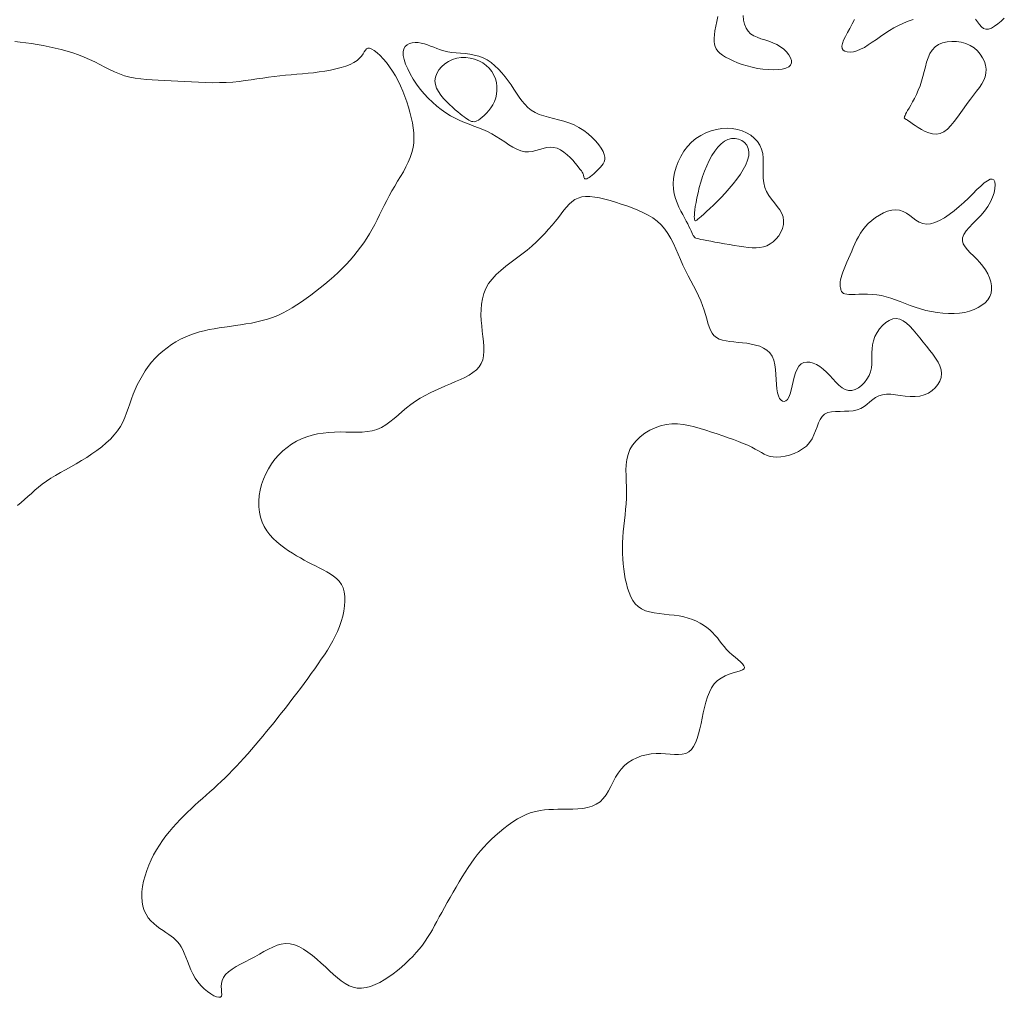
# Model space of a CAD drawing. Units: metres. Extents: x 364306 to 365868, y 4307171 to 4308686.
# Drawn here: x 364746 to 364779, y 4307979 to 4308011 of the extents above; entities that cross this region are included whole.
import ezdxf

# ---------------------------------------------------------------- set-up
doc = ezdxf.new("R2010")
doc.units = ezdxf.units.M
for name, color, linetype in [('10_00', 7, 'Continuous'), ('9_00', 7, 'Continuous'), ('9_50', 1, 'Continuous')]:
    doc.layers.add(name, color=color, linetype=linetype)

msp = doc.modelspace()

# ---------------------------------------------------------------- linework, layer by layer
at = {"layer": '10_00', "color": 18, "linetype": 'Continuous', "lineweight": 0, "true_color": 0x000000, "elevation": -10, "flags": 128}
for points in [[(364770.048, 4308011.304), (364770.064, 4308011.151), (364770.096, 4308011.011), (364770.145, 4308010.888), (364770.212, 4308010.783), (364770.298, 4308010.7), (364770.401, 4308010.633), (364770.516, 4308010.58), (364770.641, 4308010.534), (364770.772, 4308010.492), (364770.906, 4308010.449), (364771.038, 4308010.401), (364771.167, 4308010.342), (364771.287, 4308010.269), (364771.397, 4308010.186), (364771.491, 4308010.095), (364771.568, 4308010), (364771.623, 4308009.905), (364771.653, 4308009.814), (364771.655, 4308009.731), (364771.625, 4308009.658), (364771.561, 4308009.6), (364771.467, 4308009.556), (364771.347, 4308009.525), (364771.207, 4308009.508), (364771.05, 4308009.502), (364770.881, 4308009.508), (364770.705, 4308009.524), (364770.528, 4308009.55), (364770.352, 4308009.586), (364770.181, 4308009.63), (364770.017, 4308009.681), (364769.861, 4308009.737), (364769.716, 4308009.797), (364769.582, 4308009.861), (364769.464, 4308009.926), (364769.361, 4308009.992), (364769.276, 4308010.057), (364769.209, 4308010.124), (364769.157, 4308010.194), (364769.12, 4308010.27), (364769.096, 4308010.353), (364769.086, 4308010.445), (364769.086, 4308010.549), (364769.097, 4308010.667), (364769.117, 4308010.799), (364769.144, 4308010.946), (364769.176, 4308011.103), (364769.211, 4308011.271)], [(364775.69, 4308011.17), (364775.525, 4308011.112), (364775.362, 4308011.048), (364775.203, 4308010.976), (364775.048, 4308010.895), (364774.897, 4308010.805), (364774.75, 4308010.709), (364774.607, 4308010.609), (364774.468, 4308010.51), (364774.332, 4308010.414), (364774.2, 4308010.325), (364774.071, 4308010.247), (364773.944, 4308010.182), (364773.821, 4308010.134), (364773.704, 4308010.103), (364773.597, 4308010.09), (364773.502, 4308010.094), (364773.423, 4308010.115), (364773.364, 4308010.154), (364773.329, 4308010.21), (364773.319, 4308010.285), (364773.339, 4308010.377), (364773.382, 4308010.484), (364773.442, 4308010.605), (364773.514, 4308010.736), (364773.591, 4308010.876), (364773.668, 4308011.021), (364773.737, 4308011.171)], [(364778.708, 4308011.214), (364778.6, 4308011.114), (364778.491, 4308011.023), (364778.383, 4308010.944), (364778.28, 4308010.885), (364778.183, 4308010.85), (364778.095, 4308010.845), (364778.018, 4308010.872), (364777.948, 4308010.927), (364777.883, 4308011.003), (364777.82, 4308011.091), (364777.754, 4308011.184)], [(364745.903, 4308010.446), (364746.084, 4308010.421), (364746.269, 4308010.396), (364746.458, 4308010.369), (364746.651, 4308010.34), (364746.847, 4308010.306), (364747.045, 4308010.268), (364747.244, 4308010.225), (364747.442, 4308010.177), (364747.638, 4308010.124), (364747.832, 4308010.064), (364748.021, 4308009.998), (364748.204, 4308009.925), (364748.381, 4308009.846), (364748.553, 4308009.762), (364748.721, 4308009.677), (364748.886, 4308009.591), (364749.049, 4308009.509), (364749.213, 4308009.432), (364749.378, 4308009.364), (364749.546, 4308009.306), (364749.719, 4308009.26), (364749.896, 4308009.225), (364750.078, 4308009.199), (364750.266, 4308009.181), (364750.46, 4308009.167), (364750.661, 4308009.157), (364750.868, 4308009.148), (364751.083, 4308009.139), (364751.306, 4308009.127), (364751.534, 4308009.115), (364751.766, 4308009.102), (364752, 4308009.09), (364752.234, 4308009.081), (364752.466, 4308009.076), (364752.694, 4308009.077), (364752.917, 4308009.083), (364753.132, 4308009.097), (364753.34, 4308009.118), (364753.542, 4308009.143), (364753.739, 4308009.171), (364753.933, 4308009.201), (364754.124, 4308009.231), (364754.312, 4308009.259), (364754.5, 4308009.285), (364754.687, 4308009.306), (364754.875, 4308009.324), (364755.062, 4308009.34), (364755.25, 4308009.355), (364755.437, 4308009.37), (364755.625, 4308009.387), (364755.812, 4308009.407), (364756, 4308009.431), (364756.187, 4308009.459), (364756.371, 4308009.493), (364756.549, 4308009.532), (364756.719, 4308009.577), (364756.876, 4308009.628), (364757.02, 4308009.683), (364757.145, 4308009.745), (364757.25, 4308009.813), (364757.333, 4308009.885), (364757.397, 4308009.959), (364757.448, 4308010.032), (364757.49, 4308010.097), (364757.528, 4308010.153), (364757.566, 4308010.193), (364757.611, 4308010.216), (364757.667, 4308010.215), (364757.737, 4308010.189), (364757.819, 4308010.138), (364757.912, 4308010.066), (364758.012, 4308009.974), (364758.116, 4308009.864), (364758.222, 4308009.74), (364758.327, 4308009.602), (364758.428, 4308009.455), (364758.523, 4308009.299), (364758.611, 4308009.137), (364758.692, 4308008.969), (364758.767, 4308008.797), (364758.836, 4308008.622), (364758.898, 4308008.446), (364758.954, 4308008.269), (364759.004, 4308008.094), (364759.048, 4308007.921), (364759.084, 4308007.75), (364759.111, 4308007.581), (364759.129, 4308007.414), (364759.135, 4308007.249), (364759.128, 4308007.085), (364759.106, 4308006.923), (364759.07, 4308006.761), (364759.017, 4308006.601), (364758.95, 4308006.442), (364758.872, 4308006.284), (364758.785, 4308006.125), (364758.692, 4308005.967), (364758.597, 4308005.809), (364758.501, 4308005.651), (364758.408, 4308005.492), (364758.32, 4308005.332), (364758.236, 4308005.172), (364758.155, 4308005.012), (364758.076, 4308004.852), (364757.998, 4308004.693), (364757.918, 4308004.534), (364757.837, 4308004.378), (364757.752, 4308004.223), (364757.663, 4308004.07), (364757.57, 4308003.919), (364757.471, 4308003.77), (364757.368, 4308003.623), (364757.258, 4308003.479), (364757.143, 4308003.336), (364757.022, 4308003.196), (364756.895, 4308003.057), (364756.762, 4308002.921), (364756.623, 4308002.786), (364756.479, 4308002.655), (364756.331, 4308002.525), (364756.181, 4308002.399), (364756.028, 4308002.276), (364755.874, 4308002.156), (364755.72, 4308002.039), (364755.566, 4308001.927), (364755.412, 4308001.818), (364755.258, 4308001.715), (364755.102, 4308001.617), (364754.944, 4308001.526), (364754.784, 4308001.443), (364754.62, 4308001.367), (364754.452, 4308001.3), (364754.281, 4308001.242), (364754.105, 4308001.192), (364753.928, 4308001.149), (364753.748, 4308001.113), (364753.568, 4308001.081), (364753.387, 4308001.052), (364753.208, 4308001.027), (364753.031, 4308001.002), (364752.857, 4308000.978), (364752.685, 4308000.952), (364752.516, 4308000.925), (364752.35, 4308000.894), (364752.185, 4308000.858), (364752.023, 4308000.817), (364751.863, 4308000.769), (364751.704, 4308000.712), (364751.548, 4308000.647), (364751.393, 4308000.572), (364751.242, 4308000.488), (364751.094, 4308000.396), (364750.951, 4308000.295), (364750.813, 4308000.185), (364750.682, 4308000.068), (364750.557, 4307999.943), (364750.44, 4307999.81), (364750.33, 4307999.671), (364750.228, 4307999.527), (364750.133, 4307999.377), (364750.046, 4307999.224), (364749.966, 4307999.069), (364749.894, 4307998.912), (364749.829, 4307998.754), (364749.772, 4307998.596), (364749.718, 4307998.44), (364749.666, 4307998.284), (364749.611, 4307998.131), (364749.552, 4307997.979), (364749.485, 4307997.83), (364749.406, 4307997.684), (364749.313, 4307997.542), (364749.202, 4307997.403), (364749.077, 4307997.268), (364748.938, 4307997.138), (364748.788, 4307997.012), (364748.628, 4307996.89), (364748.461, 4307996.773), (364748.29, 4307996.66), (364748.115, 4307996.552), (364747.939, 4307996.449), (364747.763, 4307996.35), (364747.59, 4307996.253), (364747.421, 4307996.158), (364747.257, 4307996.064), (364747.099, 4307995.969), (364746.951, 4307995.873), (364746.813, 4307995.775), (364746.685, 4307995.673), (364746.566, 4307995.57), (364746.453, 4307995.466), (364746.342, 4307995.362), (364746.231, 4307995.261), (364746.117, 4307995.164), (364745.996, 4307995.071)], [(364750.151, 4307981.785), (364750.125, 4307981.936), (364750.116, 4307982.097), (364750.121, 4307982.265), (364750.141, 4307982.439), (364750.175, 4307982.616), (364750.221, 4307982.794), (364750.278, 4307982.972), (364750.345, 4307983.148), (364750.422, 4307983.321), (364750.508, 4307983.49), (364750.601, 4307983.655), (364750.7, 4307983.815), (364750.805, 4307983.97), (364750.915, 4307984.12), (364751.028, 4307984.264), (364751.144, 4307984.401), (364751.262, 4307984.533), (364751.382, 4307984.66), (364751.503, 4307984.782), (364751.626, 4307984.901), (364751.75, 4307985.017), (364751.875, 4307985.131), (364752, 4307985.243), (364752.125, 4307985.355), (364752.25, 4307985.466), (364752.375, 4307985.579), (364752.5, 4307985.692), (364752.625, 4307985.807), (364752.75, 4307985.924), (364752.875, 4307986.044), (364753, 4307986.167), (364753.125, 4307986.294), (364753.25, 4307986.424), (364753.375, 4307986.558), (364753.5, 4307986.695), (364753.625, 4307986.835), (364753.75, 4307986.978), (364753.875, 4307987.123), (364754, 4307987.271), (364754.125, 4307987.42), (364754.25, 4307987.572), (364754.375, 4307987.725), (364754.5, 4307987.88), (364754.625, 4307988.036), (364754.75, 4307988.195), (364754.875, 4307988.355), (364755, 4307988.516), (364755.125, 4307988.679), (364755.249, 4307988.843), (364755.373, 4307989.007), (364755.495, 4307989.171), (364755.615, 4307989.334), (364755.732, 4307989.496), (364755.847, 4307989.656), (364755.958, 4307989.814), (364756.066, 4307989.969), (364756.169, 4307990.122), (364756.267, 4307990.274), (364756.359, 4307990.426), (364756.446, 4307990.58), (364756.527, 4307990.735), (364756.6, 4307990.894), (364756.667, 4307991.058), (364756.725, 4307991.226), (364756.774, 4307991.397), (364756.812, 4307991.568), (364756.838, 4307991.736), (364756.851, 4307991.9), (364756.848, 4307992.056), (364756.829, 4307992.201), (364756.791, 4307992.333), (364756.735, 4307992.451), (364756.662, 4307992.555), (364756.574, 4307992.647), (364756.474, 4307992.729), (364756.364, 4307992.804), (364756.246, 4307992.872), (364756.124, 4307992.937), (364756, 4307993), (364755.875, 4307993.063), (364755.749, 4307993.126), (364755.624, 4307993.191), (364755.498, 4307993.258), (364755.371, 4307993.329), (364755.243, 4307993.403), (364755.114, 4307993.482), (364754.983, 4307993.567), (364754.852, 4307993.657), (364754.721, 4307993.755), (364754.594, 4307993.86), (364754.473, 4307993.973), (364754.36, 4307994.094), (364754.259, 4307994.225), (364754.171, 4307994.366), (364754.1, 4307994.517), (364754.047, 4307994.678), (364754.012, 4307994.848), (364753.994, 4307995.025), (364753.994, 4307995.207), (364754.01, 4307995.392), (364754.041, 4307995.577), (364754.088, 4307995.761), (364754.15, 4307995.942), (364754.225, 4307996.117), (364754.314, 4307996.285), (364754.416, 4307996.446), (364754.529, 4307996.599), (364754.653, 4307996.741), (364754.787, 4307996.873), (364754.931, 4307996.993), (364755.083, 4307997.1), (364755.243, 4307997.193), (364755.41, 4307997.273), (364755.583, 4307997.339), (364755.76, 4307997.394), (364755.942, 4307997.437), (364756.126, 4307997.468), (364756.313, 4307997.49), (364756.5, 4307997.501), (364756.687, 4307997.504), (364756.874, 4307997.501), (364757.058, 4307997.497), (364757.239, 4307997.495), (364757.415, 4307997.499), (364757.587, 4307997.514), (364757.752, 4307997.542), (364757.909, 4307997.588), (364758.059, 4307997.655), (364758.202, 4307997.739), (364758.34, 4307997.837), (364758.476, 4307997.947), (364758.611, 4307998.062), (364758.748, 4307998.181), (364758.888, 4307998.299), (364759.033, 4307998.413), (364759.185, 4307998.519), (364759.344, 4307998.618), (364759.507, 4307998.71), (364759.674, 4307998.796), (364759.843, 4307998.878), (364760.013, 4307998.955), (364760.182, 4307999.029), (364760.351, 4307999.1), (364760.516, 4307999.17), (364760.675, 4307999.24), (364760.827, 4307999.312), (364760.967, 4307999.388), (364761.094, 4307999.47), (364761.206, 4307999.559), (364761.298, 4307999.659), (364761.369, 4307999.77), (364761.417, 4307999.894), (364761.445, 4308000.03), (364761.456, 4308000.177), (364761.453, 4308000.333), (364761.441, 4308000.497), (364761.423, 4308000.667), (364761.402, 4308000.842), (364761.382, 4308001.021), (364761.366, 4308001.201), (364761.358, 4308001.382), (364761.36, 4308001.563), (364761.374, 4308001.742), (364761.404, 4308001.918), (364761.451, 4308002.09), (364761.519, 4308002.257), (364761.611, 4308002.417), (364761.727, 4308002.569), (364761.865, 4308002.715), (364762.02, 4308002.856), (364762.187, 4308002.993), (364762.362, 4308003.127), (364762.541, 4308003.26), (364762.718, 4308003.393), (364762.889, 4308003.528), (364763.05, 4308003.664), (364763.202, 4308003.803), (364763.344, 4308003.941), (364763.477, 4308004.08), (364763.601, 4308004.217), (364763.716, 4308004.352), (364763.824, 4308004.484), (364763.924, 4308004.611), (364764.018, 4308004.733), (364764.107, 4308004.848), (364764.194, 4308004.955), (364764.282, 4308005.05), (364764.374, 4308005.133), (364764.472, 4308005.202), (364764.579, 4308005.255), (364764.697, 4308005.29), (364764.829, 4308005.306), (364764.973, 4308005.305), (364765.128, 4308005.288), (364765.293, 4308005.259), (364765.464, 4308005.218), (364765.642, 4308005.169), (364765.824, 4308005.114), (364766.008, 4308005.054), (364766.192, 4308004.992), (364766.376, 4308004.926), (364766.556, 4308004.855), (364766.73, 4308004.777), (364766.897, 4308004.69), (364767.055, 4308004.593), (364767.201, 4308004.485), (364767.333, 4308004.362), (364767.451, 4308004.225), (364767.556, 4308004.076), (364767.65, 4308003.915), (364767.736, 4308003.746), (364767.817, 4308003.571), (364767.896, 4308003.392), (364767.974, 4308003.212), (364768.056, 4308003.032), (364768.141, 4308002.855), (364768.23, 4308002.681), (364768.319, 4308002.51), (364768.408, 4308002.341), (364768.493, 4308002.175), (364768.573, 4308002.012), (364768.646, 4308001.852), (364768.708, 4308001.695), (364768.76, 4308001.54), (364768.804, 4308001.39), (364768.843, 4308001.246), (364768.88, 4308001.111), (364768.92, 4308000.986), (364768.964, 4308000.874), (364769.018, 4308000.776), (364769.083, 4308000.694), (364769.164, 4308000.63), (364769.258, 4308000.581), (364769.365, 4308000.545), (364769.483, 4308000.519), (364769.609, 4308000.5), (364769.744, 4308000.485), (364769.884, 4308000.472), (364770.028, 4308000.458), (364770.175, 4308000.44), (364770.321, 4308000.416), (364770.463, 4308000.383), (364770.598, 4308000.34), (364770.724, 4308000.283), (364770.836, 4308000.21), (364770.933, 4308000.12), (364771.009, 4308000.009), (364771.065, 4307999.877), (364771.102, 4307999.729), (364771.125, 4307999.569), (364771.139, 4307999.404), (364771.148, 4307999.239), (364771.156, 4307999.08), (364771.167, 4307998.933), (364771.187, 4307998.804), (364771.218, 4307998.697), (364771.258, 4307998.614), (364771.306, 4307998.555), (364771.359, 4307998.522), (364771.414, 4307998.516), (364771.469, 4307998.536), (364771.521, 4307998.583), (364771.568, 4307998.659), (364771.608, 4307998.763), (364771.643, 4307998.888), (364771.675, 4307999.028), (364771.708, 4307999.174), (364771.745, 4307999.32), (364771.787, 4307999.459), (364771.838, 4307999.582), (364771.9, 4307999.683), (364771.975, 4307999.756), (364772.063, 4307999.801), (364772.159, 4307999.82), (364772.264, 4307999.815), (364772.373, 4307999.786), (364772.485, 4307999.737), (364772.597, 4307999.669), (364772.708, 4307999.583), (364772.816, 4307999.483), (364772.921, 4307999.373), (364773.023, 4307999.261), (364773.125, 4307999.151), (364773.227, 4307999.052), (364773.329, 4307998.968), (364773.434, 4307998.907), (364773.542, 4307998.875), (364773.652, 4307998.877), (364773.764, 4307998.909), (364773.873, 4307998.967), (364773.977, 4307999.047), (364774.072, 4307999.145), (364774.155, 4307999.256), (364774.223, 4307999.376), (364774.273, 4307999.5), (364774.303, 4307999.625), (364774.317, 4307999.75), (364774.321, 4307999.876), (364774.319, 4308000.003), (364774.318, 4308000.131), (364774.322, 4308000.261), (364774.337, 4308000.392), (364774.368, 4308000.526), (364774.419, 4308000.661), (364774.489, 4308000.794), (364774.574, 4308000.919), (364774.672, 4308001.032), (364774.779, 4308001.128), (364774.893, 4308001.201), (364775.01, 4308001.247), (364775.127, 4308001.262), (364775.242, 4308001.24), (364775.355, 4308001.187), (364775.466, 4308001.107), (364775.576, 4308001.005), (364775.686, 4308000.886), (364775.795, 4308000.756), (364775.905, 4308000.618), (364776.016, 4308000.479), (364776.127, 4308000.341), (364776.236, 4308000.207), (364776.339, 4308000.075), (364776.432, 4307999.945), (364776.51, 4307999.817), (364776.572, 4307999.69), (364776.611, 4307999.563), (364776.625, 4307999.437), (364776.611, 4307999.312), (364776.57, 4307999.189), (364776.505, 4307999.073), (364776.418, 4307998.966), (364776.312, 4307998.871), (364776.19, 4307998.792), (364776.054, 4307998.731), (364775.906, 4307998.692), (364775.75, 4307998.676), (364775.588, 4307998.678), (364775.423, 4307998.693), (364775.259, 4307998.714), (364775.098, 4307998.736), (364774.944, 4307998.751), (364774.799, 4307998.753), (364774.667, 4307998.738), (364774.549, 4307998.7), (364774.443, 4307998.643), (364774.345, 4307998.573), (364774.25, 4307998.496), (364774.156, 4307998.418), (364774.057, 4307998.343), (364773.951, 4307998.28), (364773.833, 4307998.231), (364773.701, 4307998.203), (364773.559, 4307998.19), (364773.41, 4307998.187), (364773.261, 4307998.186), (364773.115, 4307998.183), (364772.978, 4307998.17), (364772.855, 4307998.142), (364772.75, 4307998.093), (364772.667, 4307998.017), (364772.602, 4307997.919), (364772.548, 4307997.804), (364772.5, 4307997.676), (364772.452, 4307997.541), (364772.398, 4307997.405), (364772.333, 4307997.272), (364772.25, 4307997.148), (364772.145, 4307997.037), (364772.022, 4307996.94), (364771.885, 4307996.857), (364771.74, 4307996.789), (364771.59, 4307996.736), (364771.441, 4307996.698), (364771.299, 4307996.674), (364771.167, 4307996.667), (364771.049, 4307996.674), (364770.943, 4307996.695), (364770.844, 4307996.728), (364770.75, 4307996.771), (364770.656, 4307996.821), (364770.557, 4307996.877), (364770.451, 4307996.938), (364770.333, 4307997), (364770.201, 4307997.062), (364770.055, 4307997.125), (364769.897, 4307997.187), (364769.729, 4307997.25), (364769.554, 4307997.312), (364769.372, 4307997.375), (364769.187, 4307997.437), (364769, 4307997.5), (364768.812, 4307997.562), (364768.625, 4307997.621), (364768.438, 4307997.674), (364768.25, 4307997.718), (364768.063, 4307997.751), (364767.875, 4307997.769), (364767.688, 4307997.77), (364767.5, 4307997.75), (364767.313, 4307997.707), (364767.13, 4307997.643), (364766.953, 4307997.559), (364766.787, 4307997.458), (364766.635, 4307997.342), (364766.5, 4307997.211), (364766.386, 4307997.069), (364766.297, 4307996.917), (364766.233, 4307996.757), (364766.193, 4307996.59), (364766.172, 4307996.417), (364766.165, 4307996.24), (364766.167, 4307996.058), (364766.174, 4307995.874), (364766.182, 4307995.687), (364766.185, 4307995.5), (364766.181, 4307995.313), (364766.17, 4307995.125), (364766.154, 4307994.938), (364766.135, 4307994.752), (364766.114, 4307994.566), (364766.094, 4307994.381), (364766.076, 4307994.198), (364766.061, 4307994.015), (364766.053, 4307993.834), (364766.05, 4307993.655), (364766.052, 4307993.478), (364766.06, 4307993.303), (364766.073, 4307993.131), (364766.092, 4307992.961), (364766.115, 4307992.796), (364766.144, 4307992.634), (364766.178, 4307992.476), (364766.218, 4307992.324), (364766.267, 4307992.179), (364766.325, 4307992.045), (364766.394, 4307991.922), (364766.475, 4307991.812), (364766.571, 4307991.718), (364766.682, 4307991.64), (364766.809, 4307991.581), (364766.951, 4307991.537), (364767.103, 4307991.506), (364767.263, 4307991.482), (364767.428, 4307991.464), (364767.596, 4307991.448), (364767.762, 4307991.43), (364767.924, 4307991.406), (364768.079, 4307991.375), (364768.227, 4307991.335), (364768.367, 4307991.287), (364768.499, 4307991.231), (364768.623, 4307991.169), (364768.739, 4307991.1), (364768.846, 4307991.025), (364768.944, 4307990.944), (364769.034, 4307990.859), (364769.117, 4307990.769), (364769.195, 4307990.676), (364769.27, 4307990.581), (364769.345, 4307990.486), (364769.422, 4307990.391), (364769.503, 4307990.297), (364769.59, 4307990.206), (364769.685, 4307990.119), (364769.782, 4307990.036), (364769.875, 4307989.958), (364769.959, 4307989.885), (364770.028, 4307989.818), (364770.076, 4307989.758), (364770.096, 4307989.704), (364770.083, 4307989.659), (364770.034, 4307989.62), (364769.952, 4307989.587), (364769.846, 4307989.553), (364769.723, 4307989.517), (364769.589, 4307989.473), (364769.452, 4307989.419), (364769.319, 4307989.349), (364769.198, 4307989.262), (364769.094, 4307989.153), (364769.006, 4307989.025), (364768.931, 4307988.88), (364768.869, 4307988.722), (364768.816, 4307988.554), (364768.771, 4307988.378), (364768.73, 4307988.198), (364768.692, 4307988.017), (364768.654, 4307987.837), (364768.615, 4307987.662), (364768.573, 4307987.495), (364768.525, 4307987.34), (364768.47, 4307987.199), (364768.407, 4307987.077), (364768.333, 4307986.976), (364768.246, 4307986.9), (364768.145, 4307986.851), (364768.031, 4307986.824), (364767.906, 4307986.815), (364767.772, 4307986.819), (364767.628, 4307986.829), (364767.478, 4307986.841), (364767.323, 4307986.85), (364767.164, 4307986.85), (364767.003, 4307986.837), (364766.842, 4307986.809), (364766.683, 4307986.767), (364766.529, 4307986.71), (364766.381, 4307986.639), (364766.243, 4307986.552), (364766.117, 4307986.451), (364766.004, 4307986.333), (364765.905, 4307986.201), (364765.819, 4307986.059), (364765.74, 4307985.91), (364765.664, 4307985.76), (364765.587, 4307985.615), (364765.504, 4307985.478), (364765.412, 4307985.355), (364765.306, 4307985.25), (364765.183, 4307985.167), (364765.044, 4307985.105), (364764.894, 4307985.061), (364764.735, 4307985.031), (364764.569, 4307985.013), (364764.401, 4307985.004), (364764.234, 4307985), (364764.07, 4307985), (364763.911, 4307985), (364763.758, 4307984.997), (364763.609, 4307984.991), (364763.462, 4307984.979), (364763.317, 4307984.959), (364763.172, 4307984.93), (364763.026, 4307984.888), (364762.878, 4307984.833), (364762.726, 4307984.763), (364762.573, 4307984.68), (364762.418, 4307984.584), (364762.265, 4307984.479), (364762.115, 4307984.366), (364761.969, 4307984.247), (364761.829, 4307984.125), (364761.696, 4307984), (364761.571, 4307983.875), (364761.454, 4307983.749), (364761.344, 4307983.621), (364761.238, 4307983.49), (364761.136, 4307983.355), (364761.036, 4307983.215), (364760.937, 4307983.069), (364760.838, 4307982.917), (364760.737, 4307982.757), (364760.636, 4307982.591), (364760.534, 4307982.422), (364760.434, 4307982.25), (364760.335, 4307982.078), (364760.239, 4307981.909), (364760.147, 4307981.743), (364760.06, 4307981.583), (364759.977, 4307981.431), (364759.899, 4307981.285), (364759.823, 4307981.145), (364759.747, 4307981.01), (364759.67, 4307980.879), (364759.591, 4307980.751), (364759.507, 4307980.625), (364759.417, 4307980.5), (364759.319, 4307980.375), (364759.214, 4307980.251), (364759.102, 4307980.127), (364758.983, 4307980.006), (364758.858, 4307979.887), (364758.728, 4307979.771), (364758.591, 4307979.658), (364758.45, 4307979.55), (364758.304, 4307979.446), (364758.155, 4307979.35), (364758.003, 4307979.264), (364757.851, 4307979.191), (364757.699, 4307979.132), (364757.549, 4307979.092), (364757.402, 4307979.072), (364757.258, 4307979.075), (364757.12, 4307979.103), (364756.986, 4307979.154), (364756.855, 4307979.225), (364756.726, 4307979.313), (364756.597, 4307979.415), (364756.467, 4307979.528), (364756.335, 4307979.649), (364756.2, 4307979.776), (364756.06, 4307979.905), (364755.917, 4307980.033), (364755.771, 4307980.155), (364755.622, 4307980.268), (364755.473, 4307980.367), (364755.323, 4307980.449), (364755.175, 4307980.509), (364755.028, 4307980.544), (364754.883, 4307980.55), (364754.74, 4307980.532), (364754.598, 4307980.492), (364754.455, 4307980.435), (364754.311, 4307980.365), (364754.165, 4307980.285), (364754.015, 4307980.201), (364753.861, 4307980.115), (364753.703, 4307980.032), (364753.544, 4307979.95), (364753.389, 4307979.869), (364753.242, 4307979.787), (364753.107, 4307979.703), (364752.988, 4307979.617), (364752.891, 4307979.526), (364752.82, 4307979.431), (364752.776, 4307979.329), (364752.756, 4307979.225), (364752.751, 4307979.123), (364752.755, 4307979.026), (364752.762, 4307978.939), (364752.763, 4307978.866), (364752.752, 4307978.811), (364752.722, 4307978.778), (364752.668, 4307978.77), (364752.593, 4307978.785), (364752.502, 4307978.824), (364752.399, 4307978.882), (364752.29, 4307978.958), (364752.179, 4307979.051), (364752.072, 4307979.158), (364751.972, 4307979.278), (364751.885, 4307979.407), (364751.808, 4307979.544), (364751.741, 4307979.685), (364751.68, 4307979.827), (364751.625, 4307979.967), (364751.574, 4307980.101), (364751.523, 4307980.227), (364751.472, 4307980.34), (364751.419, 4307980.44), (364751.362, 4307980.527), (364751.301, 4307980.604), (364751.236, 4307980.673), (364751.166, 4307980.736), (364751.089, 4307980.796), (364751.007, 4307980.856), (364750.917, 4307980.917), (364750.819, 4307980.981), (364750.718, 4307981.051), (364750.615, 4307981.127), (364750.514, 4307981.211), (364750.418, 4307981.304), (364750.331, 4307981.406), (364750.255, 4307981.52), (364750.194, 4307981.646), (364750.151, 4307981.785)]]:
    msp.add_lwpolyline(points, dxfattribs=at)
at = {"layer": '9_00', "color": 18, "linetype": 'Continuous', "lineweight": 0, "true_color": 0x000000, "elevation": -9, "flags": 128}
for points in [[(364761.875, 4308008.693), (364761.889, 4308008.821), (364761.888, 4308008.95), (364761.871, 4308009.08), (364761.837, 4308009.207), (364761.787, 4308009.33), (364761.72, 4308009.446), (364761.635, 4308009.553), (364761.533, 4308009.649), (364761.415, 4308009.732), (364761.286, 4308009.801), (364761.147, 4308009.855), (364761.001, 4308009.892), (364760.852, 4308009.911), (364760.702, 4308009.91), (364760.555, 4308009.888), (364760.412, 4308009.844), (364760.278, 4308009.78), (364760.156, 4308009.699), (364760.048, 4308009.604), (364759.959, 4308009.498), (364759.891, 4308009.384), (364759.848, 4308009.264), (364759.833, 4308009.142), (364759.848, 4308009.019), (364759.889, 4308008.898), (364759.952, 4308008.779), (364760.031, 4308008.663), (364760.122, 4308008.553), (364760.22, 4308008.448), (364760.32, 4308008.35), (364760.417, 4308008.26), (364760.507, 4308008.179), (364760.589, 4308008.107), (364760.665, 4308008.043), (364760.734, 4308007.987), (364760.798, 4308007.939), (364760.856, 4308007.897), (364760.909, 4308007.862), (364760.958, 4308007.834), (364761.003, 4308007.811), (364761.045, 4308007.794), (364761.087, 4308007.785), (364761.129, 4308007.784), (364761.173, 4308007.792), (364761.221, 4308007.81), (364761.273, 4308007.838), (364761.332, 4308007.877), (364761.398, 4308007.929), (364761.469, 4308007.992), (364761.542, 4308008.065), (364761.615, 4308008.149), (364761.685, 4308008.242), (364761.748, 4308008.343), (364761.803, 4308008.453), (364761.846, 4308008.57), (364761.875, 4308008.693)], [(364769.721, 4308005.72), (364769.844, 4308005.88), (364769.957, 4308006.04), (364770.056, 4308006.2), (364770.138, 4308006.356), (364770.199, 4308006.506), (364770.235, 4308006.649), (364770.242, 4308006.781), (364770.219, 4308006.9), (364770.169, 4308007.004), (364770.096, 4308007.091), (364770.004, 4308007.159), (364769.899, 4308007.205), (364769.784, 4308007.228), (364769.665, 4308007.225), (364769.545, 4308007.194), (364769.428, 4308007.134), (364769.317, 4308007.047), (364769.21, 4308006.936), (364769.109, 4308006.806), (364769.015, 4308006.658), (364768.926, 4308006.496), (364768.845, 4308006.325), (364768.772, 4308006.146), (364768.706, 4308005.963), (364768.648, 4308005.78), (364768.597, 4308005.6), (364768.554, 4308005.426), (364768.518, 4308005.262), (364768.488, 4308005.11), (364768.465, 4308004.974), (364768.448, 4308004.858), (364768.438, 4308004.764), (364768.432, 4308004.689), (364768.43, 4308004.632), (364768.432, 4308004.59), (364768.436, 4308004.56), (364768.441, 4308004.539), (364768.447, 4308004.525), (364768.453, 4308004.514), (364768.458, 4308004.506), (364768.465, 4308004.502), (364768.475, 4308004.502), (364768.491, 4308004.509), (364768.515, 4308004.526), (364768.55, 4308004.553), (364768.598, 4308004.593), (364768.662, 4308004.647), (364768.743, 4308004.718), (364768.839, 4308004.804), (364768.948, 4308004.903), (364769.067, 4308005.016), (364769.193, 4308005.139), (364769.324, 4308005.273), (364769.458, 4308005.415), (364769.591, 4308005.565), (364769.721, 4308005.72)]]:
    msp.add_lwpolyline(points, dxfattribs=at)
at = {"layer": '9_50', "color": 1, "linetype": 'Continuous', "lineweight": 0, "true_color": 0xff0000, "elevation": -9.5, "flags": 128}
for points in [[(364765.321, 4308006.272), (364765.37, 4308006.33), (364765.411, 4308006.39), (364765.443, 4308006.456), (364765.461, 4308006.527), (364765.463, 4308006.606), (364765.447, 4308006.694), (364765.409, 4308006.792), (364765.348, 4308006.901), (364765.265, 4308007.019), (364765.163, 4308007.14), (364765.044, 4308007.262), (364764.91, 4308007.381), (364764.764, 4308007.492), (364764.608, 4308007.593), (364764.444, 4308007.68), (364764.276, 4308007.749), (364764.104, 4308007.804), (364763.932, 4308007.85), (364763.762, 4308007.891), (364763.597, 4308007.93), (364763.438, 4308007.973), (364763.289, 4308008.024), (364763.151, 4308008.087), (364763.027, 4308008.165), (364762.915, 4308008.257), (364762.812, 4308008.362), (364762.716, 4308008.478), (364762.625, 4308008.601), (364762.536, 4308008.731), (364762.447, 4308008.866), (364762.355, 4308009.002), (364762.259, 4308009.138), (364762.158, 4308009.273), (364762.051, 4308009.402), (364761.938, 4308009.525), (364761.82, 4308009.639), (364761.696, 4308009.741), (364761.565, 4308009.829), (364761.428, 4308009.9), (364761.285, 4308009.954), (364761.136, 4308009.992), (364760.985, 4308010.019), (364760.834, 4308010.038), (364760.683, 4308010.051), (364760.536, 4308010.064), (364760.393, 4308010.079), (364760.258, 4308010.1), (364760.132, 4308010.129), (364760.013, 4308010.165), (364759.9, 4308010.206), (364759.793, 4308010.249), (364759.688, 4308010.29), (364759.586, 4308010.329), (364759.484, 4308010.363), (364759.381, 4308010.388), (364759.277, 4308010.403), (364759.173, 4308010.407), (364759.075, 4308010.396), (364758.985, 4308010.372), (364758.907, 4308010.331), (364758.844, 4308010.272), (364758.8, 4308010.195), (364758.779, 4308010.098), (364758.783, 4308009.979), (364758.811, 4308009.843), (364758.861, 4308009.693), (364758.929, 4308009.532), (364759.014, 4308009.365), (364759.113, 4308009.195), (364759.225, 4308009.027), (364759.346, 4308008.864), (364759.474, 4308008.709), (364759.609, 4308008.563), (364759.749, 4308008.426), (364759.894, 4308008.3), (364760.043, 4308008.183), (364760.195, 4308008.077), (364760.348, 4308007.981), (364760.503, 4308007.896), (364760.658, 4308007.822), (364760.813, 4308007.756), (364760.968, 4308007.696), (364761.122, 4308007.638), (364761.275, 4308007.581), (364761.426, 4308007.52), (364761.575, 4308007.454), (364761.722, 4308007.379), (364761.867, 4308007.295), (364762.009, 4308007.204), (364762.148, 4308007.111), (364762.285, 4308007.021), (364762.42, 4308006.939), (364762.552, 4308006.87), (364762.682, 4308006.818), (364762.809, 4308006.788), (364762.934, 4308006.783), (364763.058, 4308006.799), (364763.179, 4308006.828), (364763.299, 4308006.863), (364763.418, 4308006.898), (364763.535, 4308006.926), (364763.652, 4308006.94), (364763.768, 4308006.933), (364763.884, 4308006.901), (364763.997, 4308006.846), (364764.107, 4308006.774), (364764.212, 4308006.689), (364764.311, 4308006.597), (364764.401, 4308006.504), (364764.481, 4308006.413), (364764.55, 4308006.33), (364764.606, 4308006.26), (364764.651, 4308006.201), (364764.686, 4308006.152), (364764.712, 4308006.111), (364764.732, 4308006.077), (364764.745, 4308006.048), (364764.755, 4308006.021), (364764.762, 4308005.996), (364764.767, 4308005.971), (364764.773, 4308005.947), (364764.78, 4308005.925), (364764.789, 4308005.906), (364764.801, 4308005.892), (364764.818, 4308005.885), (364764.839, 4308005.885), (364764.868, 4308005.893), (364764.904, 4308005.911), (364764.946, 4308005.938), (364764.993, 4308005.972), (364765.045, 4308006.013), (364765.099, 4308006.059), (364765.155, 4308006.109), (364765.212, 4308006.162), (364765.267, 4308006.217)], [(364776.708, 4308007.451), (364776.825, 4308007.539), (364776.939, 4308007.653), (364777.051, 4308007.785), (364777.16, 4308007.932), (364777.268, 4308008.085), (364777.375, 4308008.24), (364777.481, 4308008.391), (364777.588, 4308008.532), (364777.692, 4308008.666), (364777.791, 4308008.793), (364777.881, 4308008.915), (364777.959, 4308009.035), (364778.024, 4308009.154), (364778.071, 4308009.273), (364778.099, 4308009.396), (364778.103, 4308009.523), (364778.086, 4308009.652), (364778.048, 4308009.78), (364777.99, 4308009.905), (364777.912, 4308010.022), (364777.817, 4308010.131), (364777.705, 4308010.227), (364777.577, 4308010.307), (364777.434, 4308010.371), (364777.282, 4308010.415), (364777.124, 4308010.44), (364776.965, 4308010.446), (364776.809, 4308010.431), (364776.663, 4308010.396), (364776.529, 4308010.339), (364776.414, 4308010.26), (364776.32, 4308010.159), (364776.244, 4308010.039), (364776.184, 4308009.904), (364776.134, 4308009.757), (364776.091, 4308009.602), (364776.052, 4308009.442), (364776.011, 4308009.28), (364775.967, 4308009.122), (364775.914, 4308008.969), (364775.856, 4308008.823), (364775.793, 4308008.685), (364775.729, 4308008.556), (364775.666, 4308008.438), (364775.605, 4308008.331), (364775.55, 4308008.236), (364775.503, 4308008.155), (364775.465, 4308008.089), (364775.436, 4308008.035), (364775.416, 4308007.992), (364775.402, 4308007.959), (364775.395, 4308007.935), (364775.392, 4308007.916), (364775.394, 4308007.903), (364775.399, 4308007.893), (364775.407, 4308007.885), (364775.419, 4308007.876), (364775.437, 4308007.866), (364775.462, 4308007.852), (364775.496, 4308007.832), (364775.54, 4308007.804), (364775.597, 4308007.767), (364775.668, 4308007.718), (364775.755, 4308007.658), (364775.854, 4308007.591), (364775.964, 4308007.523), (364776.082, 4308007.461), (364776.206, 4308007.411), (364776.333, 4308007.378), (364776.461, 4308007.37), (364776.586, 4308007.393)], [(364770.069, 4308003.633), (364770.214, 4308003.615), (364770.352, 4308003.604), (364770.483, 4308003.603), (364770.608, 4308003.612), (364770.727, 4308003.635), (364770.84, 4308003.674), (364770.948, 4308003.731), (364771.05, 4308003.807), (364771.145, 4308003.899), (364771.229, 4308004.005), (364771.298, 4308004.122), (364771.351, 4308004.245), (364771.383, 4308004.372), (364771.392, 4308004.5), (364771.375, 4308004.626), (364771.33, 4308004.746), (364771.263, 4308004.863), (364771.18, 4308004.978), (364771.088, 4308005.094), (364770.995, 4308005.213), (364770.906, 4308005.336), (364770.829, 4308005.467), (364770.77, 4308005.606), (364770.734, 4308005.755), (364770.717, 4308005.913), (364770.713, 4308006.077), (364770.716, 4308006.242), (364770.718, 4308006.408), (364770.715, 4308006.57), (364770.698, 4308006.726), (364770.663, 4308006.874), (364770.605, 4308007.009), (364770.523, 4308007.132), (364770.421, 4308007.242), (364770.302, 4308007.336), (364770.166, 4308007.416), (364770.018, 4308007.479), (364769.859, 4308007.526), (364769.691, 4308007.554), (364769.517, 4308007.564), (364769.34, 4308007.554), (364769.162, 4308007.526), (364768.985, 4308007.479), (364768.812, 4308007.413), (364768.645, 4308007.328), (364768.487, 4308007.224), (364768.34, 4308007.101), (364768.206, 4308006.96), (364768.086, 4308006.802), (364767.982, 4308006.633), (364767.895, 4308006.455), (364767.825, 4308006.272), (364767.773, 4308006.086), (364767.741, 4308005.902), (364767.73, 4308005.724), (364767.739, 4308005.553), (364767.766, 4308005.39), (364767.808, 4308005.236), (364767.86, 4308005.09), (364767.92, 4308004.953), (364767.984, 4308004.824), (364768.048, 4308004.704), (364768.108, 4308004.593), (364768.163, 4308004.49), (364768.211, 4308004.396), (364768.253, 4308004.311), (364768.29, 4308004.235), (364768.322, 4308004.167), (364768.35, 4308004.108), (364768.374, 4308004.058), (364768.395, 4308004.017), (364768.414, 4308003.985), (364768.434, 4308003.959), (364768.457, 4308003.94), (364768.487, 4308003.924), (364768.527, 4308003.911), (364768.58, 4308003.898), (364768.649, 4308003.884), (364768.737, 4308003.867), (364768.846, 4308003.847), (364768.974, 4308003.823), (364769.116, 4308003.796), (364769.269, 4308003.768), (364769.43, 4308003.739), (364769.594, 4308003.71), (364769.757, 4308003.682), (364769.917, 4308003.656)], [(364774.793, 4308001.984), (364774.948, 4308001.937), (364775.104, 4308001.882), (364775.261, 4308001.821), (364775.42, 4308001.758), (364775.584, 4308001.695), (364775.752, 4308001.635), (364775.926, 4308001.579), (364776.107, 4308001.53), (364776.293, 4308001.489), (364776.482, 4308001.458), (364776.672, 4308001.436), (364776.86, 4308001.425), (364777.045, 4308001.425), (364777.224, 4308001.438), (364777.396, 4308001.464), (364777.558, 4308001.504), (364777.709, 4308001.557), (364777.846, 4308001.622), (364777.968, 4308001.699), (364778.073, 4308001.786), (364778.159, 4308001.883), (364778.224, 4308001.989), (364778.268, 4308002.103), (364778.287, 4308002.224), (364778.284, 4308002.35), (364778.261, 4308002.48), (364778.219, 4308002.611), (364778.16, 4308002.742), (364778.086, 4308002.871), (364778, 4308002.997), (364777.902, 4308003.116), (364777.796, 4308003.229), (364777.687, 4308003.336), (364777.581, 4308003.438), (364777.485, 4308003.538), (364777.405, 4308003.636), (364777.348, 4308003.735), (364777.318, 4308003.836), (364777.324, 4308003.94), (364777.368, 4308004.049), (364777.445, 4308004.163), (364777.548, 4308004.283), (364777.668, 4308004.408), (364777.798, 4308004.539), (364777.929, 4308004.677), (364778.054, 4308004.82), (364778.164, 4308004.97), (364778.254, 4308005.125), (364778.322, 4308005.28), (364778.37, 4308005.43), (364778.396, 4308005.568), (364778.402, 4308005.689), (364778.389, 4308005.786), (364778.356, 4308005.853), (364778.304, 4308005.884), (364778.234, 4308005.875), (364778.147, 4308005.829), (364778.045, 4308005.753), (364777.93, 4308005.652), (364777.802, 4308005.532), (364777.665, 4308005.398), (364777.519, 4308005.255), (364777.365, 4308005.11), (364777.207, 4308004.968), (364777.045, 4308004.833), (364776.882, 4308004.709), (364776.72, 4308004.6), (364776.562, 4308004.509), (364776.409, 4308004.441), (364776.263, 4308004.4), (364776.128, 4308004.388), (364776.003, 4308004.409), (364775.888, 4308004.456), (364775.779, 4308004.521), (364775.675, 4308004.597), (364775.571, 4308004.676), (364775.465, 4308004.75), (364775.355, 4308004.81), (364775.237, 4308004.85), (364775.11, 4308004.863), (364774.977, 4308004.851), (364774.839, 4308004.816), (364774.701, 4308004.761), (364774.565, 4308004.69), (364774.434, 4308004.606), (364774.311, 4308004.512), (364774.199, 4308004.411), (364774.101, 4308004.306), (364774.015, 4308004.197), (364773.939, 4308004.085), (364773.872, 4308003.97), (364773.812, 4308003.853), (364773.756, 4308003.734), (364773.702, 4308003.614), (364773.65, 4308003.492), (364773.596, 4308003.37), (364773.543, 4308003.248), (364773.491, 4308003.129), (364773.442, 4308003.014), (364773.397, 4308002.903), (364773.356, 4308002.799), (364773.322, 4308002.703), (364773.295, 4308002.616), (364773.277, 4308002.54), (364773.266, 4308002.474), (364773.262, 4308002.416), (364773.263, 4308002.365), (364773.267, 4308002.321), (364773.275, 4308002.282), (364773.284, 4308002.247), (364773.293, 4308002.215), (364773.302, 4308002.185), (364773.313, 4308002.156), (364773.328, 4308002.131), (364773.35, 4308002.108), (364773.381, 4308002.089), (364773.425, 4308002.075), (364773.483, 4308002.064), (364773.558, 4308002.059), (364773.652, 4308002.059), (364773.763, 4308002.062), (364773.889, 4308002.066), (364774.026, 4308002.069), (364774.172, 4308002.068), (364774.324, 4308002.061), (364774.48, 4308002.047), (364774.637, 4308002.021)]]:
    msp.add_lwpolyline(points, close=True, dxfattribs=at)

doc.saveas('drawing.dxf')
